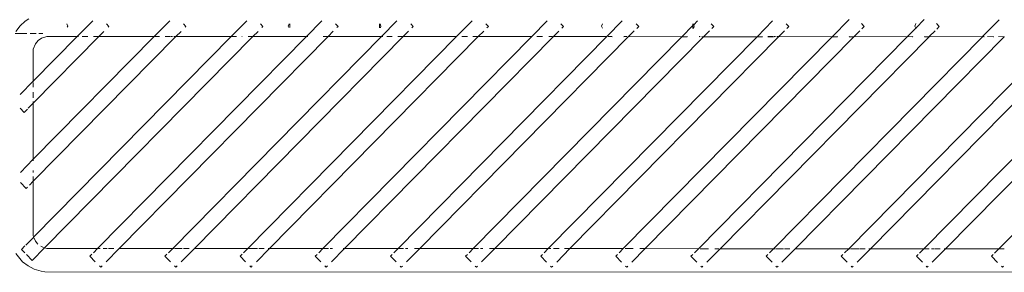
# Model space of a CAD drawing. Units: centimetres. Extents: x 1 to 284, y 0 to 344.
# Drawn here: x 238 to 263, y 147 to 153 of the extents above; entities that cross this region are included whole.
import ezdxf

# ---------------------------------------------------------------- set-up
doc = ezdxf.new("R2010")
doc.units = ezdxf.units.CM
doc.layers.get('0').update_dxf_attribs({"lineweight": 0})

msp = doc.modelspace()

# ---------------------------------------------------------------- linework, layer by layer
for p, q in [((238.005, 153.033), (237.897, 152.889)), ((238.005, 153.033), (238.136, 153.155)), ((238.136, 153.155), (238.235, 153.217)), ((239.229, 153.028), (239.209, 153.081)), ((239.22, 153.002), (239.229, 153.028)), ((239.472, 152.756), (239.871, 153.161)), ((240.227, 153.081), (240.289, 153.019)), ((240.27, 153), (240.289, 153.019)), ((241.849, 153.161), (241.45, 152.756)), ((242.204, 153.082), (242.266, 153.019)), ((242.244, 152.996), (242.266, 153.019)), ((243.826, 153.16), (243.428, 152.756)), ((244.181, 153.083), (244.244, 153.019)), ((244.244, 153.019), (244.217, 152.991)), ((244.916, 153.083), (244.895, 153.028)), ((244.895, 153.028), (244.91, 152.99)), ((244.931, 152.99), (244.931, 153.083)), ((245.358, 152.756), (245.755, 153.16)), ((246.11, 153.084), (246.174, 153.019)), ((246.142, 152.987), (246.174, 153.019)), ((247.238, 152.984), (247.238, 153.084)), ((247.253, 153.084), (247.274, 153.028)), ((247.274, 153.028), (247.258, 152.984)), ((247.685, 153.16), (247.287, 152.756)), ((248.038, 153.084), (248.103, 153.019)), ((248.068, 152.982), (248.103, 153.019)), ((249.614, 153.159), (249.217, 152.756)), ((250.033, 153.019), (249.967, 153.085)), ((250.033, 153.019), (249.993, 152.978)), ((251.146, 152.756), (251.543, 153.159)), ((251.896, 153.086), (251.962, 153.019)), ((251.918, 152.974), (251.962, 153.019)), ((252.94, 153.028), (252.962, 153.086)), ((252.94, 153.028), (252.961, 152.971)), ((253.472, 153.158), (253.076, 152.756)), ((253.825, 153.087), (253.892, 153.019)), ((253.844, 152.969), (253.892, 153.019)), ((255.004, 152.755), (255.283, 153.038)), ((255.283, 153.038), (255.283, 153.087)), ((255.306, 153.062), (255.283, 153.038)), ((255.283, 152.966), (255.283, 153.038)), ((255.319, 153.028), (255.296, 152.966)), ((255.297, 153.087), (255.306, 153.062)), ((255.306, 153.062), (255.401, 153.158)), ((255.306, 153.062), (255.319, 153.028)), ((255.822, 153.019), (255.754, 153.087)), ((255.822, 153.019), (255.769, 152.965)), ((256.933, 152.754), (257.331, 153.158)), ((257.683, 153.088), (257.751, 153.019)), ((257.751, 153.019), (257.694, 152.961)), ((258.862, 152.754), (259.298, 153.196)), ((259.681, 153.019), (259.612, 153.089)), ((259.681, 153.019), (259.619, 152.956)), ((260.985, 153.028), (261.008, 153.089)), ((260.985, 153.028), (261.006, 152.971)), ((261.225, 153.193), (261.006, 152.971)), ((261.541, 153.089), (261.61, 153.019)), ((261.61, 153.019), (261.545, 152.952)), ((263.152, 153.191), (262.724, 152.756)), ((238.177, 152.838), (237.877, 152.838)), ((238.417, 152.838), (238.268, 152.838)), ((239.472, 152.756), (238.346, 151.614)), ((238.346, 149.609), (241.45, 152.756)), ((238.346, 151.049), (240.03, 152.756)), ((238.346, 149.043), (242.008, 152.756)), ((243.428, 152.756), (238.361, 147.617)), ((238.595, 152.838), (238.486, 152.838)), ((238.556, 152.716), (238.695, 152.756)), ((243.986, 152.756), (238.637, 147.332)), ((239.472, 152.756), (238.695, 152.756)), ((239.51, 152.756), (239.472, 152.756)), ((239.744, 152.756), (239.6, 152.756)), ((240.009, 152.756), (239.89, 152.756)), ((239.997, 147.32), (245.358, 152.756)), ((240.03, 152.756), (240.159, 152.887)), ((241.45, 152.756), (240.03, 152.756)), ((245.915, 152.756), (240.554, 147.32)), ((241.584, 152.756), (241.45, 152.756)), ((241.868, 152.756), (241.729, 152.756)), ((241.917, 152.756), (241.887, 152.756)), ((241.926, 147.319), (247.287, 152.756)), ((242.008, 152.756), (241.959, 152.756)), ((242.008, 152.756), (242.139, 152.889)), ((243.428, 152.756), (242.008, 152.756)), ((242.483, 147.319), (247.845, 152.756)), ((243.564, 152.756), (243.428, 152.756)), ((243.707, 152.756), (243.703, 152.756)), ((249.217, 152.756), (243.854, 147.318)), ((243.986, 152.756), (243.865, 152.756)), ((243.986, 152.756), (244.119, 152.891)), ((245.358, 152.756), (243.986, 152.756)), ((249.774, 152.756), (244.412, 147.318)), ((245.393, 152.756), (245.358, 152.756)), ((245.783, 147.317), (251.146, 152.756)), ((245.915, 152.756), (245.794, 152.756)), ((245.915, 152.756), (246.05, 152.893)), ((247.287, 152.756), (245.915, 152.756)), ((246.341, 147.317), (251.704, 152.756)), ((247.323, 152.756), (247.287, 152.756)), ((247.564, 152.756), (247.422, 152.756)), ((247.845, 152.756), (247.705, 152.756)), ((253.076, 152.756), (247.712, 147.317)), ((247.845, 152.756), (247.981, 152.895)), ((249.217, 152.756), (247.845, 152.756)), ((253.634, 152.756), (248.269, 147.316)), ((249.494, 152.756), (249.352, 152.756)), ((249.753, 152.756), (249.635, 152.756)), ((255.004, 152.755), (249.641, 147.316)), ((249.913, 152.897), (249.774, 152.756)), ((251.146, 152.756), (249.774, 152.756)), ((255.561, 152.754), (250.198, 147.316)), ((251.422, 152.756), (251.281, 152.756)), ((256.933, 152.754), (251.569, 147.315)), ((251.682, 152.756), (251.583, 152.756)), ((251.704, 152.756), (251.844, 152.899)), ((253.076, 152.756), (251.704, 152.756)), ((257.493, 152.756), (252.127, 147.315)), ((253.212, 152.756), (253.112, 152.756)), ((253.21, 152.755), (253.112, 152.756)), ((258.862, 152.754), (253.498, 147.314)), ((253.585, 152.756), (253.513, 152.756)), ((253.585, 152.756), (253.514, 152.755)), ((253.634, 152.756), (253.612, 152.756)), ((253.634, 152.756), (253.776, 152.901)), ((255.004, 152.755), (253.634, 152.756)), ((259.42, 152.754), (254.056, 147.314)), ((255.142, 152.756), (255.004, 152.755)), ((255.14, 152.754), (255.004, 152.755)), ((260.791, 152.754), (255.427, 147.313)), ((255.472, 152.756), (255.442, 152.756)), ((255.472, 152.756), (255.444, 152.754)), ((255.561, 152.754), (255.513, 152.754)), ((255.561, 152.754), (255.514, 152.756)), ((255.561, 152.754), (255.707, 152.903)), ((256.933, 152.754), (255.561, 152.754)), ((261.349, 152.754), (255.985, 147.313)), ((257.071, 152.756), (256.933, 152.754)), ((257.069, 152.754), (256.933, 152.754)), ((257.351, 152.754), (257.208, 152.754)), ((257.353, 152.756), (257.21, 152.756)), ((262.721, 152.754), (257.356, 147.313)), ((257.402, 152.756), (257.372, 152.756)), ((257.402, 152.756), (257.374, 152.754)), ((257.493, 152.756), (257.442, 152.754)), ((257.493, 152.756), (257.444, 152.756)), ((257.493, 152.756), (257.639, 152.904)), ((258.862, 152.754), (257.493, 152.756)), ((263.279, 152.753), (257.913, 147.312)), ((258.998, 152.754), (258.862, 152.754)), ((259.001, 152.756), (258.998, 152.754)), ((264.65, 152.753), (259.285, 147.312)), ((259.304, 152.754), (259.301, 152.756)), ((259.42, 152.754), (259.304, 152.754)), ((259.422, 152.756), (259.42, 152.754)), ((259.422, 152.756), (259.57, 152.906)), ((260.791, 152.754), (259.422, 152.756)), ((265.208, 152.753), (259.842, 147.312)), ((260.794, 152.756), (260.791, 152.754)), ((260.794, 152.756), (261.006, 152.971)), ((260.928, 152.754), (260.794, 152.756)), ((260.93, 152.756), (260.928, 152.754)), ((261.006, 152.971), (261.013, 152.953)), ((266.579, 152.753), (261.213, 147.311)), ((261.234, 152.754), (261.231, 152.756)), ((261.349, 152.754), (261.234, 152.754)), ((261.352, 152.756), (261.349, 152.754)), ((261.352, 152.756), (261.502, 152.908)), ((262.721, 152.754), (261.352, 152.756)), ((261.771, 147.311), (267.141, 152.756)), ((262.724, 152.756), (262.721, 152.754)), ((262.757, 152.754), (262.724, 152.756)), ((262.76, 152.756), (262.757, 152.754)), ((262.859, 152.756), (262.856, 152.753)), ((262.998, 152.753), (262.859, 152.756)), ((263.001, 152.756), (262.998, 152.753)), ((263.142, 152.756), (263.138, 152.753)), ((263.279, 152.753), (263.142, 152.756)), ((268.509, 152.753), (263.142, 147.31)), ((263.282, 152.756), (263.279, 152.753)), ((238.399, 152.571), (238.346, 152.435)), ((238.468, 152.654), (238.399, 152.571)), ((238.468, 152.654), (238.556, 152.716)), ((238.346, 152.435), (238.346, 151.614)), ((238.009, 151.272), (238.346, 151.614)), ((238.346, 151.614), (238.346, 151.576)), ((238.346, 151.565), (238.346, 151.462)), ((238.346, 151.327), (238.346, 151.189)), ((238.346, 151.049), (238.217, 150.918)), ((238.346, 151.087), (238.346, 151.049)), ((238.346, 151.049), (238.346, 149.609)), ((238.01, 150.917), (238.113, 150.812)), ((238.196, 150.896), (238.113, 150.812)), ((238.015, 149.273), (238.346, 149.609)), ((238.346, 149.609), (238.346, 149.567)), ((238.346, 149.323), (238.346, 149.266)), ((238.166, 148.86), (238.016, 149.012)), ((238.346, 149.043), (238.245, 148.94)), ((238.346, 149.167), (238.346, 149.043)), ((238.346, 149.043), (238.346, 147.642)), ((238.199, 148.893), (238.166, 148.86)), ((238.358, 147.613), (238.152, 147.406)), ((238.358, 147.613), (238.346, 147.642)), ((238.361, 147.617), (238.358, 147.613)), ((238.399, 147.506), (238.369, 147.584)), ((238.466, 147.432), (238.399, 147.506)), ((237.897, 147.188), (238.068, 146.98)), ((238.129, 147.383), (238.042, 147.294)), ((238.129, 147.206), (238.042, 147.294)), ((238.321, 147.011), (238.175, 147.16)), ((238.321, 147.011), (238.637, 147.332)), ((238.609, 147.341), (238.541, 147.376)), ((238.695, 147.321), (238.637, 147.332)), ((239.997, 147.32), (238.695, 147.321)), ((239.849, 147.17), (239.799, 147.119)), ((239.997, 147.32), (239.89, 147.211)), ((240.062, 147.32), (239.997, 147.32)), ((240.239, 147.32), (240.136, 147.32)), ((240.218, 146.978), (240.554, 147.32)), ((240.418, 147.32), (240.276, 147.32)), ((241.926, 147.319), (240.554, 147.32)), ((241.728, 147.119), (241.778, 147.17)), ((241.926, 147.319), (241.819, 147.211)), ((241.969, 147.319), (241.926, 147.319)), ((242.169, 147.319), (241.991, 147.319)), ((242.483, 147.319), (242.146, 146.977)), ((242.347, 147.319), (242.205, 147.319)), ((243.854, 147.318), (242.483, 147.319)), ((243.658, 147.119), (243.707, 147.169)), ((243.748, 147.21), (243.854, 147.318)), ((244.1, 147.318), (243.854, 147.318)), ((244.412, 147.318), (244.074, 146.976)), ((244.275, 147.318), (244.134, 147.318)), ((244.412, 147.318), (244.376, 147.318)), ((245.783, 147.317), (244.412, 147.318)), ((245.636, 147.168), (245.587, 147.119)), ((245.783, 147.317), (245.677, 147.21)), ((245.923, 147.317), (245.783, 147.317)), ((246.03, 147.317), (245.973, 147.317)), ((246.003, 146.974), (246.341, 147.317)), ((246.341, 147.317), (246.305, 147.317)), ((247.712, 147.317), (246.341, 147.317)), ((247.564, 147.167), (247.517, 147.119)), ((247.606, 147.21), (247.712, 147.317)), ((247.851, 147.317), (247.712, 147.317)), ((247.96, 147.317), (247.903, 147.317)), ((248.269, 147.316), (247.931, 146.973)), ((248.269, 147.316), (248.132, 147.316)), ((249.641, 147.316), (248.269, 147.316)), ((249.447, 147.119), (249.493, 147.166)), ((249.535, 147.209), (249.641, 147.316)), ((249.78, 147.316), (249.641, 147.316)), ((249.891, 147.316), (249.833, 147.316)), ((250.198, 147.316), (249.859, 146.972)), ((250.198, 147.316), (250.061, 147.316)), ((251.569, 147.315), (250.198, 147.316)), ((251.376, 147.119), (251.422, 147.165)), ((251.465, 147.209), (251.569, 147.315)), ((251.636, 147.315), (251.569, 147.315)), ((251.849, 147.315), (251.709, 147.315)), ((252.127, 147.315), (251.787, 146.97)), ((252.127, 147.315), (251.99, 147.315)), ((253.498, 147.314), (252.127, 147.315)), ((253.306, 147.119), (253.351, 147.165)), ((253.394, 147.208), (253.498, 147.314)), ((253.752, 147.314), (253.543, 147.314)), ((254.056, 147.314), (253.715, 146.969)), ((254.056, 147.314), (253.918, 147.314)), ((255.427, 147.313), (254.056, 147.314)), ((255.28, 147.164), (255.235, 147.119)), ((255.322, 147.207), (255.427, 147.313)), ((255.682, 147.313), (255.473, 147.313)), ((255.644, 146.967), (255.985, 147.313)), ((255.948, 147.313), (255.847, 147.313)), ((257.356, 147.313), (255.985, 147.313)), ((257.208, 147.163), (257.165, 147.119)), ((257.25, 147.205), (257.356, 147.313)), ((257.402, 147.313), (257.356, 147.313)), ((257.612, 147.312), (257.423, 147.313)), ((257.572, 146.966), (257.913, 147.312)), ((257.777, 147.312), (257.635, 147.312)), ((259.285, 147.312), (257.913, 147.312)), ((259.094, 147.119), (259.137, 147.162)), ((259.177, 147.203), (259.285, 147.312)), ((259.331, 147.312), (259.285, 147.312)), ((259.543, 147.312), (259.352, 147.312)), ((259.842, 147.312), (259.5, 146.965)), ((259.706, 147.312), (259.564, 147.312)), ((259.842, 147.312), (259.806, 147.312)), ((261.213, 147.311), (259.842, 147.312)), ((261.066, 147.161), (261.024, 147.119)), ((261.105, 147.201), (261.213, 147.311)), ((261.353, 147.311), (261.213, 147.311)), ((261.473, 147.311), (261.416, 147.311)), ((261.771, 147.311), (261.428, 146.963)), ((261.633, 147.311), (261.492, 147.311)), ((261.771, 147.311), (261.735, 147.311)), ((263.142, 147.31), (261.771, 147.311)), ((262.995, 147.161), (262.954, 147.119)), ((263.032, 147.199), (263.142, 147.31)), ((263.281, 147.31), (263.142, 147.31)), ((238.21, 146.871), (238.068, 146.98)), ((239.799, 147.119), (239.937, 146.979)), ((241.728, 147.119), (241.868, 146.977)), ((243.799, 146.976), (243.658, 147.119)), ((245.587, 147.119), (245.73, 146.974)), ((247.661, 146.973), (247.517, 147.119)), ((249.592, 146.972), (249.447, 147.119)), ((251.376, 147.119), (251.523, 146.97)), ((253.306, 147.119), (253.454, 146.969)), ((255.385, 146.968), (255.235, 147.119)), ((257.316, 146.966), (257.165, 147.119)), ((259.094, 147.119), (259.247, 146.965)), ((261.024, 147.119), (261.177, 146.963)), ((262.954, 147.119), (263.108, 146.962)), ((238.21, 146.871), (238.37, 146.788)), ((238.546, 146.736), (238.37, 146.788)), ((238.546, 146.736), (238.639, 146.723)), ((238.639, 146.723), (273.774, 146.707)), ((240.078, 146.836), (240.043, 146.871)), ((240.112, 146.871), (240.078, 146.836)), ((241.973, 146.87), (242.007, 146.836)), ((242.007, 146.836), (242.041, 146.87)), ((243.904, 146.87), (243.937, 146.836)), ((243.97, 146.87), (243.937, 146.836)), ((245.866, 146.836), (245.834, 146.869)), ((245.899, 146.869), (245.866, 146.836)), ((247.796, 146.836), (247.765, 146.868)), ((247.796, 146.836), (247.827, 146.868)), ((249.695, 146.867), (249.725, 146.836)), ((249.756, 146.867), (249.725, 146.836)), ((251.655, 146.836), (251.625, 146.866)), ((251.655, 146.836), (251.685, 146.866)), ((253.556, 146.865), (253.585, 146.836)), ((253.614, 146.865), (253.585, 146.836)), ((255.486, 146.865), (255.514, 146.836)), ((255.514, 146.836), (255.542, 146.865)), ((257.417, 146.864), (257.444, 146.836)), ((257.444, 146.836), (257.471, 146.864)), ((259.347, 146.863), (259.373, 146.836)), ((259.4, 146.863), (259.373, 146.836)), ((261.303, 146.836), (261.277, 146.862)), ((261.303, 146.836), (261.329, 146.862)), ((263.233, 146.836), (263.208, 146.861)), ((263.233, 146.836), (263.257, 146.861))]:
    msp.add_line(p, q)

doc.saveas('drawing.dxf')
